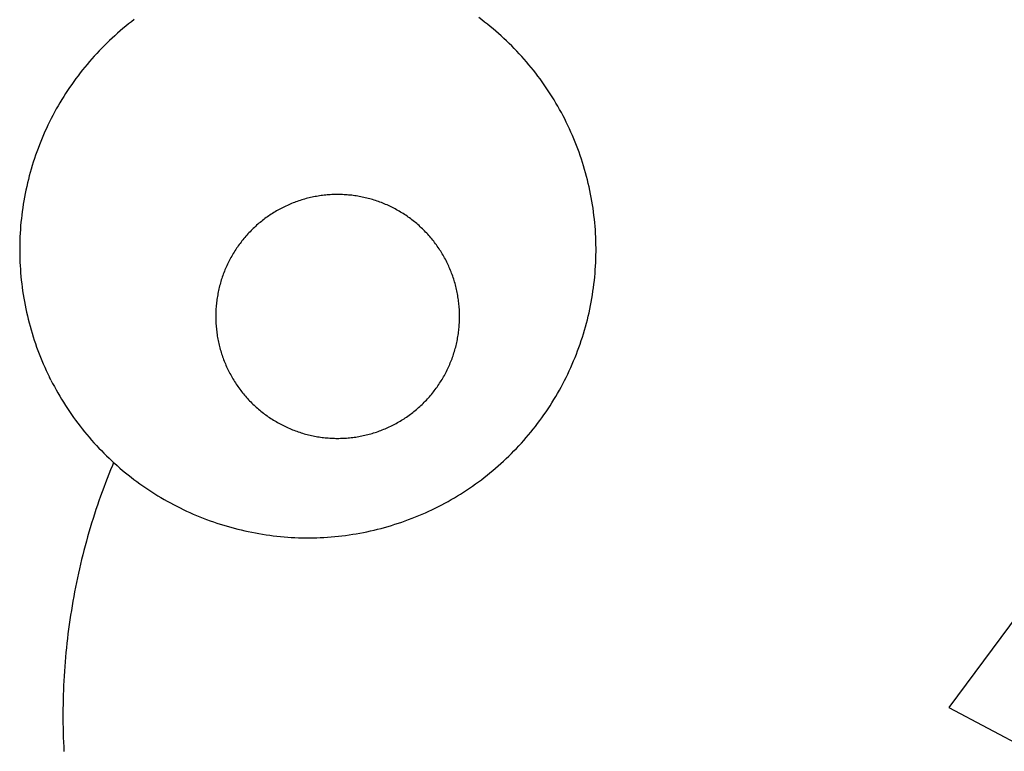
# Model space of a CAD drawing. Units: millimetres. Extents: x -3632 to 818, y -3355 to 3815.
# Drawn here: x -70 to 375, y 1369 to 1699 of the extents above; entities that cross this region are included whole.
import ezdxf

# ---------------------------------------------------------------- set-up
doc = ezdxf.new("R2010")
doc.units = ezdxf.units.MM

msp = doc.modelspace()

# ---------------------------------------------------------------- linework, layer by layer
for p, q in [((-20.47, 1697.54), (-21.75, 1696.52)), ((-19.19, 1698.55), (-20.47, 1697.54)), ((-17.89, 1699.54), (-19.19, 1698.55)), ((138.87, 1699.42), (137.56, 1700.4)), ((140.17, 1698.43), (138.87, 1699.42)), ((141.45, 1697.41), (140.17, 1698.43)), ((142.72, 1696.39), (141.45, 1697.41)), ((-25.48, 1693.35), (-26.7, 1692.26)), ((-24.25, 1694.42), (-25.48, 1693.35)), ((-23, 1695.48), (-24.25, 1694.42)), ((-21.75, 1696.52), (-23, 1695.48)), ((143.98, 1695.35), (142.72, 1696.39)), ((145.23, 1694.29), (143.98, 1695.35)), ((146.46, 1693.21), (145.23, 1694.29)), ((147.67, 1692.13), (146.46, 1693.21)), ((-30.28, 1688.91), (-31.44, 1687.76)), ((-29.1, 1690.04), (-30.28, 1688.91)), ((-27.91, 1691.16), (-29.1, 1690.04)), ((-26.7, 1692.26), (-27.91, 1691.16)), ((148.88, 1691.02), (147.67, 1692.13)), ((150.07, 1689.9), (148.88, 1691.02)), ((151.24, 1688.77), (150.07, 1689.9)), ((152.41, 1687.62), (151.24, 1688.77)), ((-34.84, 1684.24), (-35.95, 1683.03)), ((-33.72, 1685.43), (-34.84, 1684.24)), ((-32.59, 1686.6), (-33.72, 1685.43)), ((-31.44, 1687.76), (-32.59, 1686.6)), ((153.55, 1686.46), (152.41, 1687.62)), ((154.68, 1685.28), (153.55, 1686.46)), ((155.8, 1684.09), (154.68, 1685.28)), ((156.9, 1682.88), (155.8, 1684.09)), ((-39.17, 1679.34), (-40.21, 1678.08)), ((-38.11, 1680.58), (-39.17, 1679.34)), ((-37.04, 1681.81), (-38.11, 1680.58)), ((-35.95, 1683.03), (-37.04, 1681.81)), ((157.99, 1681.66), (156.9, 1682.88)), ((159.06, 1680.43), (157.99, 1681.66)), ((160.12, 1679.18), (159.06, 1680.43)), ((161.16, 1677.92), (160.12, 1679.18)), ((-42.25, 1675.53), (-43.24, 1674.23)), ((-41.24, 1676.81), (-42.25, 1675.53)), ((-40.21, 1678.08), (-41.24, 1676.81)), ((162.18, 1676.65), (161.16, 1677.92)), ((163.19, 1675.36), (162.18, 1676.65)), ((164.18, 1674.07), (163.19, 1675.36)), ((-46.13, 1670.27), (-47.05, 1668.92)), ((-45.18, 1671.6), (-46.13, 1670.27)), ((-44.22, 1672.92), (-45.18, 1671.6)), ((-43.24, 1674.23), (-44.22, 1672.92)), ((165.16, 1672.76), (164.18, 1674.07)), ((166.12, 1671.43), (165.16, 1672.76)), ((167.06, 1670.1), (166.12, 1671.43)), ((-48.86, 1666.2), (-49.73, 1664.82)), ((-47.96, 1667.57), (-48.86, 1666.2)), ((-47.05, 1668.92), (-47.96, 1667.57)), ((167.99, 1668.75), (167.06, 1670.1)), ((168.9, 1667.4), (167.99, 1668.75)), ((169.79, 1666.03), (168.9, 1667.4)), ((170.66, 1664.65), (169.79, 1666.03)), ((-51.43, 1662.03), (-52.26, 1660.62)), ((-50.59, 1663.43), (-51.43, 1662.03)), ((-49.73, 1664.82), (-50.59, 1663.43)), ((171.52, 1663.26), (170.66, 1664.65)), ((172.36, 1661.85), (171.52, 1663.26)), ((173.18, 1660.44), (172.36, 1661.85)), ((-53.85, 1657.77), (-54.62, 1656.33)), ((-53.06, 1659.2), (-53.85, 1657.77)), ((-52.26, 1660.62), (-53.06, 1659.2)), ((173.98, 1659.02), (173.18, 1660.44)), ((174.77, 1657.59), (173.98, 1659.02)), ((175.54, 1656.15), (174.77, 1657.59)), ((-56.11, 1653.42), (-56.82, 1651.95)), ((-55.37, 1654.88), (-56.11, 1653.42)), ((-54.62, 1656.33), (-55.37, 1654.88)), ((176.29, 1654.7), (175.54, 1656.15)), ((177.02, 1653.23), (176.29, 1654.7)), ((177.73, 1651.76), (177.02, 1653.23)), ((-58.2, 1648.99), (-58.86, 1647.49)), ((-57.52, 1650.47), (-58.2, 1648.99)), ((-56.82, 1651.95), (-57.52, 1650.47)), ((178.43, 1650.29), (177.73, 1651.76)), ((179.1, 1648.8), (178.43, 1650.29)), ((179.76, 1647.3), (179.1, 1648.8)), ((-60.12, 1644.48), (-60.72, 1642.96)), ((-59.5, 1645.99), (-60.12, 1644.48)), ((-58.86, 1647.49), (-59.5, 1645.99)), ((180.4, 1645.8), (179.76, 1647.3)), ((181.02, 1644.29), (180.4, 1645.8)), ((181.62, 1642.77), (181.02, 1644.29)), ((-61.87, 1639.9), (-62.42, 1638.36)), ((-61.31, 1641.43), (-61.87, 1639.9)), ((-60.72, 1642.96), (-61.31, 1641.43)), ((182.2, 1641.24), (181.62, 1642.77)), ((182.76, 1639.71), (182.2, 1641.24)), ((183.3, 1638.17), (182.76, 1639.71)), ((-63.45, 1635.26), (-63.93, 1633.7)), ((-62.94, 1636.81), (-63.45, 1635.26)), ((-62.42, 1638.36), (-62.94, 1636.81)), ((183.82, 1636.62), (183.3, 1638.17)), ((184.33, 1635.06), (183.82, 1636.62)), ((184.81, 1633.5), (184.33, 1635.06)), ((-64.85, 1630.56), (-65.27, 1628.99)), ((-64.4, 1632.13), (-64.85, 1630.56)), ((-63.93, 1633.7), (-64.4, 1632.13)), ((185.28, 1631.94), (184.81, 1633.5)), ((185.72, 1630.37), (185.28, 1631.94)), ((186.15, 1628.79), (185.72, 1630.37)), ((-66.07, 1625.82), (-66.44, 1624.23)), ((-65.68, 1627.4), (-66.07, 1625.82)), ((-65.27, 1628.99), (-65.68, 1627.4)), ((186.55, 1627.21), (186.15, 1628.79)), ((186.94, 1625.62), (186.55, 1627.21)), ((-66.78, 1622.63), (-67.11, 1621.03)), ((-66.44, 1624.23), (-66.78, 1622.63)), ((187.3, 1624.03), (186.94, 1625.62)), ((187.65, 1622.43), (187.3, 1624.03)), ((187.97, 1620.83), (187.65, 1622.43)), ((-67.71, 1617.82), (-67.97, 1616.2)), ((-67.42, 1619.42), (-67.71, 1617.82)), ((-67.11, 1621.03), (-67.42, 1619.42)), ((54.36, 1617.05), (53.72, 1616.8)), ((55.01, 1617.29), (54.36, 1617.05)), ((55.66, 1617.52), (55.01, 1617.29)), ((56.32, 1617.75), (55.66, 1617.52)), ((56.97, 1617.97), (56.32, 1617.75)), ((57.63, 1618.17), (56.97, 1617.97)), ((58.29, 1618.37), (57.63, 1618.17)), ((58.96, 1618.56), (58.29, 1618.37)), ((59.62, 1618.75), (58.96, 1618.56)), ((60.29, 1618.92), (59.62, 1618.75)), ((60.96, 1619.09), (60.29, 1618.92)), ((61.64, 1619.25), (60.96, 1619.09)), ((62.31, 1619.4), (61.64, 1619.25)), ((62.99, 1619.54), (62.31, 1619.4)), ((63.67, 1619.67), (62.99, 1619.54)), ((64.35, 1619.79), (63.67, 1619.67)), ((65.03, 1619.91), (64.35, 1619.79)), ((65.71, 1620.01), (65.03, 1619.91)), ((66.39, 1620.11), (65.71, 1620.01)), ((67.08, 1620.2), (66.39, 1620.11)), ((67.77, 1620.28), (67.08, 1620.2)), ((68.45, 1620.36), (67.77, 1620.28)), ((69.14, 1620.42), (68.45, 1620.36)), ((69.83, 1620.47), (69.14, 1620.42)), ((70.52, 1620.52), (69.83, 1620.47)), ((71.21, 1620.56), (70.52, 1620.52)), ((71.9, 1620.59), (71.21, 1620.56)), ((72.59, 1620.61), (71.9, 1620.59)), ((73.28, 1620.62), (72.59, 1620.61)), ((73.97, 1620.62), (73.28, 1620.62)), ((74.67, 1620.62), (73.97, 1620.62)), ((75.36, 1620.6), (74.67, 1620.62)), ((76.05, 1620.58), (75.36, 1620.6)), ((76.74, 1620.55), (76.05, 1620.58)), ((77.43, 1620.51), (76.74, 1620.55)), ((78.12, 1620.46), (77.43, 1620.51)), ((78.81, 1620.4), (78.12, 1620.46)), ((79.49, 1620.33), (78.81, 1620.4)), ((80.18, 1620.26), (79.49, 1620.33)), ((80.87, 1620.17), (80.18, 1620.26)), ((81.55, 1620.08), (80.87, 1620.17)), ((82.24, 1619.98), (81.55, 1620.08)), ((82.92, 1619.87), (82.24, 1619.98)), ((83.6, 1619.75), (82.92, 1619.87)), ((84.28, 1619.63), (83.6, 1619.75)), ((84.96, 1619.49), (84.28, 1619.63)), ((85.63, 1619.35), (84.96, 1619.49)), ((86.31, 1619.19), (85.63, 1619.35)), ((86.98, 1619.03), (86.31, 1619.19)), ((87.65, 1618.87), (86.98, 1619.03)), ((88.32, 1618.69), (87.65, 1618.87)), ((88.98, 1618.5), (88.32, 1618.69)), ((89.65, 1618.31), (88.98, 1618.5)), ((90.31, 1618.11), (89.65, 1618.31)), ((90.96, 1617.89), (90.31, 1618.11)), ((91.62, 1617.68), (90.96, 1617.89)), ((92.27, 1617.45), (91.62, 1617.68)), ((92.92, 1617.21), (92.27, 1617.45)), ((93.57, 1616.97), (92.92, 1617.21)), ((94.21, 1616.72), (93.57, 1616.97)), ((188.28, 1619.22), (187.97, 1620.83)), ((188.56, 1617.62), (188.28, 1619.22)), ((188.83, 1616), (188.56, 1617.62)), ((-68.45, 1612.97), (-68.65, 1611.35)), ((-68.22, 1614.59), (-68.45, 1612.97)), ((-67.97, 1616.2), (-68.22, 1614.59)), ((45.07, 1612.49), (44.49, 1612.12)), ((45.66, 1612.84), (45.07, 1612.49)), ((46.26, 1613.2), (45.66, 1612.84)), ((46.86, 1613.54), (46.26, 1613.2)), ((47.46, 1613.87), (46.86, 1613.54)), ((48.07, 1614.2), (47.46, 1613.87)), ((48.68, 1614.52), (48.07, 1614.2)), ((49.3, 1614.83), (48.68, 1614.52)), ((49.92, 1615.14), (49.3, 1614.83)), ((50.55, 1615.44), (49.92, 1615.14)), ((51.17, 1615.73), (50.55, 1615.44)), ((51.8, 1616.01), (51.17, 1615.73)), ((52.44, 1616.28), (51.8, 1616.01)), ((53.08, 1616.54), (52.44, 1616.28)), ((53.72, 1616.8), (53.08, 1616.54)), ((94.85, 1616.46), (94.21, 1616.72)), ((95.49, 1616.19), (94.85, 1616.46)), ((96.12, 1615.91), (95.49, 1616.19)), ((96.75, 1615.63), (96.12, 1615.91)), ((97.38, 1615.34), (96.75, 1615.63)), ((98, 1615.04), (97.38, 1615.34)), ((98.62, 1614.73), (98, 1615.04)), ((99.24, 1614.42), (98.62, 1614.73)), ((99.85, 1614.09), (99.24, 1614.42)), ((100.46, 1613.76), (99.85, 1614.09)), ((101.06, 1613.43), (100.46, 1613.76)), ((101.66, 1613.08), (101.06, 1613.43)), ((102.25, 1612.73), (101.66, 1613.08)), ((102.84, 1612.37), (102.25, 1612.73)), ((189.07, 1614.39), (188.83, 1616)), ((189.29, 1612.77), (189.07, 1614.39)), ((189.5, 1611.15), (189.29, 1612.77)), ((-69, 1608.1), (-69.15, 1606.48)), ((-68.84, 1609.73), (-69, 1608.1)), ((-68.65, 1611.35), (-68.84, 1609.73)), ((38.89, 1608.07), (38.36, 1607.63)), ((39.43, 1608.51), (38.89, 1608.07)), ((39.97, 1608.94), (39.43, 1608.51)), ((40.51, 1609.36), (39.97, 1608.94)), ((41.07, 1609.78), (40.51, 1609.36)), ((41.62, 1610.19), (41.07, 1609.78)), ((42.19, 1610.59), (41.62, 1610.19)), ((42.75, 1610.98), (42.19, 1610.59)), ((43.33, 1611.37), (42.75, 1610.98)), ((43.9, 1611.75), (43.33, 1611.37)), ((44.49, 1612.12), (43.9, 1611.75)), ((103.43, 1612), (102.84, 1612.37)), ((104.01, 1611.62), (103.43, 1612)), ((104.58, 1611.24), (104.01, 1611.62)), ((105.15, 1610.85), (104.58, 1611.24)), ((105.72, 1610.45), (105.15, 1610.85)), ((106.28, 1610.05), (105.72, 1610.45)), ((106.84, 1609.64), (106.28, 1610.05)), ((107.39, 1609.22), (106.84, 1609.64)), ((107.93, 1608.8), (107.39, 1609.22)), ((108.47, 1608.36), (107.93, 1608.8)), ((109.01, 1607.93), (108.47, 1608.36)), ((189.68, 1609.53), (189.5, 1611.15)), ((189.84, 1607.9), (189.68, 1609.53)), ((-69.27, 1604.85), (-69.38, 1603.22)), ((-69.15, 1606.48), (-69.27, 1604.85)), ((34.32, 1603.86), (33.84, 1603.36)), ((34.81, 1604.35), (34.32, 1603.86)), ((35.3, 1604.84), (34.81, 1604.35)), ((35.79, 1605.32), (35.3, 1604.84)), ((36.29, 1605.79), (35.79, 1605.32)), ((36.8, 1606.26), (36.29, 1605.79)), ((37.31, 1606.73), (36.8, 1606.26)), ((37.83, 1607.18), (37.31, 1606.73)), ((38.36, 1607.63), (37.83, 1607.18)), ((109.53, 1607.48), (109.01, 1607.93)), ((110.06, 1607.03), (109.53, 1607.48)), ((110.58, 1606.57), (110.06, 1607.03)), ((111.09, 1606.11), (110.58, 1606.57)), ((111.59, 1605.64), (111.09, 1606.11)), ((112.09, 1605.16), (111.59, 1605.64)), ((112.59, 1604.68), (112.09, 1605.16)), ((113.07, 1604.19), (112.59, 1604.68)), ((113.56, 1603.69), (113.07, 1604.19)), ((114.03, 1603.19), (113.56, 1603.69)), ((189.98, 1606.27), (189.84, 1607.9)), ((190.11, 1604.64), (189.98, 1606.27)), ((190.21, 1603.01), (190.11, 1604.64)), ((-69.52, 1599.95), (-69.57, 1598.32)), ((-69.46, 1601.59), (-69.52, 1599.95)), ((-69.38, 1603.22), (-69.46, 1601.59)), ((30.26, 1599.15), (29.84, 1598.6)), ((30.68, 1599.69), (30.26, 1599.15)), ((31.12, 1600.23), (30.68, 1599.69)), ((31.55, 1600.77), (31.12, 1600.23)), ((32, 1601.3), (31.55, 1600.77)), ((32.45, 1601.82), (32, 1601.3)), ((32.91, 1602.34), (32.45, 1601.82)), ((33.37, 1602.85), (32.91, 1602.34)), ((33.84, 1603.36), (33.37, 1602.85)), ((114.5, 1602.68), (114.03, 1603.19)), ((114.96, 1602.17), (114.5, 1602.68)), ((115.42, 1601.65), (114.96, 1602.17)), ((115.87, 1601.12), (115.42, 1601.65)), ((116.31, 1600.59), (115.87, 1601.12)), ((116.75, 1600.06), (116.31, 1600.59)), ((117.18, 1599.51), (116.75, 1600.06)), ((117.6, 1598.97), (117.18, 1599.51)), ((190.29, 1601.38), (190.21, 1603.01)), ((190.35, 1599.75), (190.29, 1601.38)), ((190.39, 1598.12), (190.35, 1599.75)), ((-69.57, 1598.32), (-69.59, 1596.69)), ((-69.59, 1596.69), (-69.59, 1595.05)), ((-69.59, 1595.05), (-69.57, 1593.42)), ((27.48, 1595.19), (27.12, 1594.6)), ((27.86, 1595.77), (27.48, 1595.19)), ((28.24, 1596.35), (27.86, 1595.77)), ((28.63, 1596.92), (28.24, 1596.35)), ((29.03, 1597.48), (28.63, 1596.92)), ((29.43, 1598.04), (29.03, 1597.48)), ((29.84, 1598.6), (29.43, 1598.04)), ((118.01, 1598.41), (117.6, 1598.97)), ((118.42, 1597.86), (118.01, 1598.41)), ((118.82, 1597.29), (118.42, 1597.86)), ((119.22, 1596.73), (118.82, 1597.29)), ((119.61, 1596.15), (119.22, 1596.73)), ((119.99, 1595.58), (119.61, 1596.15)), ((120.36, 1595), (119.99, 1595.58)), ((120.72, 1594.41), (120.36, 1595)), ((190.38, 1593.22), (190.41, 1594.85)), ((190.41, 1596.48), (190.39, 1598.12)), ((190.41, 1594.85), (190.41, 1596.48)), ((-69.57, 1593.42), (-69.53, 1591.79)), ((-69.53, 1591.79), (-69.47, 1590.15)), ((24.75, 1590.39), (24.44, 1589.77)), ((25.06, 1591), (24.75, 1590.39)), ((25.39, 1591.61), (25.06, 1591)), ((25.72, 1592.22), (25.39, 1591.61)), ((26.06, 1592.82), (25.72, 1592.22)), ((26.4, 1593.42), (26.06, 1592.82)), ((26.75, 1594.01), (26.4, 1593.42)), ((27.12, 1594.6), (26.75, 1594.01)), ((121.08, 1593.82), (120.72, 1594.41)), ((121.43, 1593.22), (121.08, 1593.82)), ((121.78, 1592.62), (121.43, 1593.22)), ((122.11, 1592.02), (121.78, 1592.62)), ((122.44, 1591.41), (122.11, 1592.02)), ((122.76, 1590.8), (122.44, 1591.41)), ((123.07, 1590.18), (122.76, 1590.8)), ((190.28, 1589.95), (190.34, 1591.58)), ((190.34, 1591.58), (190.38, 1593.22)), ((-69.47, 1590.15), (-69.39, 1588.52)), ((-69.39, 1588.52), (-69.29, 1586.89)), ((-69.29, 1586.89), (-69.17, 1585.26)), ((22.76, 1585.98), (22.51, 1585.33)), ((23.02, 1586.62), (22.76, 1585.98)), ((23.29, 1587.25), (23.02, 1586.62)), ((23.57, 1587.89), (23.29, 1587.25)), ((23.85, 1588.52), (23.57, 1587.89)), ((24.14, 1589.14), (23.85, 1588.52)), ((24.44, 1589.77), (24.14, 1589.14)), ((123.38, 1589.56), (123.07, 1590.18)), ((123.67, 1588.94), (123.38, 1589.56)), ((123.96, 1588.31), (123.67, 1588.94)), ((124.24, 1587.68), (123.96, 1588.31)), ((124.52, 1587.04), (124.24, 1587.68)), ((124.78, 1586.4), (124.52, 1587.04)), ((125.04, 1585.76), (124.78, 1586.4)), ((189.97, 1585.06), (190.09, 1586.69)), ((190.09, 1586.69), (190.2, 1588.32)), ((190.2, 1588.32), (190.28, 1589.95)), ((-69.17, 1585.26), (-69.02, 1583.64)), ((-69.02, 1583.64), (-68.86, 1582.01)), ((-68.86, 1582.01), (-68.68, 1580.39)), ((21.17, 1581.41), (20.98, 1580.75)), ((21.38, 1582.07), (21.17, 1581.41)), ((21.59, 1582.73), (21.38, 1582.07)), ((21.81, 1583.38), (21.59, 1582.73)), ((22.03, 1584.04), (21.81, 1583.38)), ((22.27, 1584.69), (22.03, 1584.04)), ((22.51, 1585.33), (22.27, 1584.69)), ((125.29, 1585.12), (125.04, 1585.76)), ((125.53, 1584.47), (125.29, 1585.12)), ((125.76, 1583.82), (125.53, 1584.47)), ((125.99, 1583.16), (125.76, 1583.82)), ((126.2, 1582.51), (125.99, 1583.16)), ((126.41, 1581.85), (126.2, 1582.51)), ((126.61, 1581.19), (126.41, 1581.85)), ((189.47, 1580.18), (189.66, 1581.81)), ((189.66, 1581.81), (189.82, 1583.43)), ((189.82, 1583.43), (189.97, 1585.06)), ((-68.68, 1580.39), (-68.47, 1578.77)), ((-68.47, 1578.77), (-68.25, 1577.15)), ((-68.25, 1577.15), (-68.01, 1575.53)), ((20.13, 1577.39), (19.99, 1576.72)), ((20.29, 1578.07), (20.13, 1577.39)), ((20.45, 1578.74), (20.29, 1578.07)), ((20.62, 1579.41), (20.45, 1578.74)), ((20.79, 1580.08), (20.62, 1579.41)), ((20.98, 1580.75), (20.79, 1580.08)), ((126.8, 1580.52), (126.61, 1581.19)), ((126.99, 1579.86), (126.8, 1580.52)), ((127.16, 1579.19), (126.99, 1579.86)), ((127.33, 1578.52), (127.16, 1579.19)), ((127.48, 1577.84), (127.33, 1578.52)), ((127.63, 1577.17), (127.48, 1577.84)), ((127.77, 1576.49), (127.63, 1577.17)), ((188.79, 1575.33), (189.04, 1576.95)), ((189.04, 1576.95), (189.27, 1578.56)), ((189.27, 1578.56), (189.47, 1580.18)), ((-68.01, 1575.53), (-67.74, 1573.92)), ((-67.74, 1573.92), (-67.46, 1572.31)), ((19.31, 1572.63), (19.22, 1571.94)), ((19.4, 1573.31), (19.31, 1572.63)), ((19.5, 1574), (19.4, 1573.31)), ((19.61, 1574.68), (19.5, 1574)), ((19.73, 1575.36), (19.61, 1574.68)), ((19.86, 1576.04), (19.73, 1575.36)), ((19.99, 1576.72), (19.86, 1576.04)), ((127.91, 1575.81), (127.77, 1576.49)), ((128.03, 1575.13), (127.91, 1575.81)), ((128.15, 1574.45), (128.03, 1575.13)), ((128.25, 1573.77), (128.15, 1574.45)), ((128.35, 1573.09), (128.25, 1573.77)), ((128.44, 1572.4), (128.35, 1573.09)), ((188.24, 1572.11), (188.53, 1573.72)), ((188.53, 1573.72), (188.79, 1575.33)), ((-67.46, 1572.31), (-67.15, 1570.71)), ((-67.15, 1570.71), (-66.83, 1569.11)), ((-66.83, 1569.11), (-66.48, 1567.51)), ((18.93, 1568.5), (18.9, 1567.81)), ((18.97, 1569.19), (18.93, 1568.5)), ((19.02, 1569.88), (18.97, 1569.19)), ((19.08, 1570.57), (19.02, 1569.88)), ((19.15, 1571.26), (19.08, 1570.57)), ((19.22, 1571.94), (19.15, 1571.26)), ((128.52, 1571.71), (128.44, 1572.4)), ((128.59, 1571.03), (128.52, 1571.71)), ((128.66, 1570.34), (128.59, 1571.03)), ((128.71, 1569.65), (128.66, 1570.34)), ((128.76, 1568.96), (128.71, 1569.65)), ((128.8, 1568.27), (128.76, 1568.96)), ((128.82, 1567.58), (128.8, 1568.27)), ((187.26, 1567.31), (187.6, 1568.91)), ((187.6, 1568.91), (187.93, 1570.51)), ((187.93, 1570.51), (188.24, 1572.11)), ((-66.48, 1567.51), (-66.12, 1565.92)), ((-66.12, 1565.92), (-65.73, 1564.33)), ((-65.73, 1564.33), (-65.33, 1562.75)), ((18.87, 1566.43), (18.86, 1565.74)), ((18.86, 1565.74), (18.86, 1565.05)), ((18.86, 1565.05), (18.87, 1564.35)), ((18.88, 1567.12), (18.87, 1566.43)), ((18.87, 1564.35), (18.89, 1563.66)), ((18.9, 1567.81), (18.88, 1567.12)), ((18.89, 1563.66), (18.92, 1562.97)), ((128.84, 1566.89), (128.82, 1567.58)), ((128.82, 1563.43), (128.84, 1564.12)), ((128.86, 1566.2), (128.84, 1566.89)), ((128.84, 1564.12), (128.85, 1564.82)), ((128.85, 1564.82), (128.86, 1565.51)), ((128.86, 1565.51), (128.86, 1566.2)), ((186.09, 1562.55), (186.5, 1564.13)), ((186.5, 1564.13), (186.89, 1565.72)), ((186.89, 1565.72), (187.26, 1567.31)), ((-65.33, 1562.75), (-64.9, 1561.17)), ((-64.9, 1561.17), (-64.46, 1559.6)), ((-64.46, 1559.6), (-63.99, 1558.03)), ((18.92, 1562.97), (18.96, 1562.28)), ((18.96, 1562.28), (19.01, 1561.59)), ((19.01, 1561.59), (19.06, 1560.9)), ((19.06, 1560.9), (19.13, 1560.22)), ((19.13, 1560.22), (19.2, 1559.53)), ((19.2, 1559.53), (19.28, 1558.84)), ((128.41, 1558.61), (128.49, 1559.3)), ((128.49, 1559.3), (128.57, 1559.99)), ((128.57, 1559.99), (128.64, 1560.68)), ((128.64, 1560.68), (128.69, 1561.36)), ((128.69, 1561.36), (128.74, 1562.05)), ((128.74, 1562.05), (128.78, 1562.74)), ((128.78, 1562.74), (128.82, 1563.43)), ((184.75, 1557.84), (185.22, 1559.4)), ((185.22, 1559.4), (185.67, 1560.97)), ((185.67, 1560.97), (186.09, 1562.55)), ((-63.99, 1558.03), (-63.51, 1556.47)), ((-63.51, 1556.47), (-63.01, 1554.92)), ((-63.01, 1554.92), (-62.48, 1553.37)), ((19.28, 1558.84), (19.37, 1558.16)), ((19.37, 1558.16), (19.47, 1557.47)), ((19.47, 1557.47), (19.57, 1556.79)), ((19.57, 1556.79), (19.69, 1556.11)), ((19.69, 1556.11), (19.81, 1555.43)), ((19.81, 1555.43), (19.94, 1554.75)), ((19.94, 1554.75), (20.09, 1554.07)), ((127.73, 1554.52), (127.86, 1555.2)), ((127.86, 1555.2), (127.99, 1555.88)), ((127.99, 1555.88), (128.11, 1556.56)), ((128.11, 1556.56), (128.22, 1557.25)), ((128.22, 1557.25), (128.32, 1557.93)), ((128.32, 1557.93), (128.41, 1558.61)), ((183.23, 1553.18), (183.76, 1554.72)), ((183.76, 1554.72), (184.27, 1556.28)), ((184.27, 1556.28), (184.75, 1557.84)), ((-62.48, 1553.37), (-61.94, 1551.83)), ((-61.94, 1551.83), (-61.38, 1550.29)), ((-61.38, 1550.29), (-60.8, 1548.77)), ((20.09, 1554.07), (20.23, 1553.4)), ((20.23, 1553.4), (20.39, 1552.73)), ((20.39, 1552.73), (20.56, 1552.06)), ((20.56, 1552.06), (20.73, 1551.39)), ((20.73, 1551.39), (20.92, 1550.72)), ((20.92, 1550.72), (21.11, 1550.06)), ((126.54, 1549.84), (126.74, 1550.5)), ((126.74, 1550.5), (126.92, 1551.16)), ((126.92, 1551.16), (127.1, 1551.83)), ((127.1, 1551.83), (127.27, 1552.5)), ((127.27, 1552.5), (127.43, 1553.17)), ((127.43, 1553.17), (127.58, 1553.85)), ((127.58, 1553.85), (127.73, 1554.52)), ((182.13, 1550.1), (182.69, 1551.64)), ((182.69, 1551.64), (183.23, 1553.18)), ((-60.8, 1548.77), (-60.2, 1547.25)), ((-60.2, 1547.25), (-59.58, 1545.74)), ((21.11, 1550.06), (21.31, 1549.39)), ((21.31, 1549.39), (21.52, 1548.74)), ((21.52, 1548.74), (21.73, 1548.08)), ((21.73, 1548.08), (21.96, 1547.43)), ((21.96, 1547.43), (22.19, 1546.77)), ((22.19, 1546.77), (22.43, 1546.13)), ((22.43, 1546.13), (22.68, 1545.48)), ((124.95, 1545.27), (125.21, 1545.91)), ((125.21, 1545.91), (125.45, 1546.56)), ((125.45, 1546.56), (125.69, 1547.21)), ((125.69, 1547.21), (125.91, 1547.86)), ((125.91, 1547.86), (126.13, 1548.52)), ((126.13, 1548.52), (126.34, 1549.17)), ((126.34, 1549.17), (126.54, 1549.84)), ((180.32, 1545.55), (180.94, 1547.06)), ((180.94, 1547.06), (181.54, 1548.58)), ((181.54, 1548.58), (182.13, 1550.1)), ((-59.58, 1545.74), (-58.94, 1544.23)), ((-58.94, 1544.23), (-58.28, 1542.74)), ((-58.28, 1542.74), (-57.61, 1541.25)), ((22.68, 1545.48), (22.94, 1544.84)), ((22.94, 1544.84), (23.2, 1544.2)), ((23.2, 1544.2), (23.47, 1543.57)), ((23.47, 1543.57), (23.76, 1542.94)), ((23.76, 1542.94), (24.04, 1542.31)), ((24.04, 1542.31), (24.34, 1541.68)), ((24.34, 1541.68), (24.65, 1541.06)), ((122.97, 1540.86), (123.28, 1541.48)), ((123.28, 1541.48), (123.58, 1542.1)), ((123.58, 1542.1), (123.87, 1542.73)), ((123.87, 1542.73), (124.15, 1543.36)), ((124.15, 1543.36), (124.43, 1543.99)), ((124.43, 1543.99), (124.69, 1544.63)), ((124.69, 1544.63), (124.95, 1545.27)), ((178.34, 1541.06), (179.02, 1542.55)), ((179.02, 1542.55), (179.68, 1544.04)), ((179.68, 1544.04), (180.32, 1545.55)), ((-57.61, 1541.25), (-56.91, 1539.77)), ((-56.91, 1539.77), (-56.2, 1538.3)), ((-55.47, 1536.84), (-56.2, 1538.3)), ((24.65, 1541.06), (24.96, 1540.45)), ((24.96, 1540.45), (25.28, 1539.83)), ((25.28, 1539.83), (25.61, 1539.23)), ((25.61, 1539.23), (25.94, 1538.62)), ((25.94, 1538.62), (26.29, 1538.02)), ((26.29, 1538.02), (26.64, 1537.43)), ((26.64, 1537.43), (26.99, 1536.84)), ((120.6, 1536.64), (120.96, 1537.23)), ((120.96, 1537.23), (121.32, 1537.82)), ((121.32, 1537.82), (121.66, 1538.42)), ((121.66, 1538.42), (122, 1539.02)), ((122, 1539.02), (122.33, 1539.63)), ((122.33, 1539.63), (122.65, 1540.24)), ((122.65, 1540.24), (122.97, 1540.86)), ((176.19, 1536.66), (176.93, 1538.12)), ((176.93, 1538.12), (177.64, 1539.59)), ((177.64, 1539.59), (178.34, 1541.06)), ((-55.47, 1536.84), (-54.72, 1535.39)), ((-54.72, 1535.39), (-53.95, 1533.95)), ((-53.95, 1533.95), (-53.16, 1532.51)), ((-53.16, 1532.51), (-52.36, 1531.09)), ((26.99, 1536.84), (27.36, 1536.25)), ((27.36, 1536.25), (27.73, 1535.67)), ((27.73, 1535.67), (28.11, 1535.09)), ((28.11, 1535.09), (28.5, 1534.52)), ((28.5, 1534.52), (28.89, 1533.95)), ((28.89, 1533.95), (29.3, 1533.39)), ((29.3, 1533.39), (29.7, 1532.83)), ((29.7, 1532.83), (30.12, 1532.28)), ((117.46, 1532.09), (117.88, 1532.64)), ((117.88, 1532.64), (118.29, 1533.2)), ((118.29, 1533.2), (118.69, 1533.76)), ((118.69, 1533.76), (119.09, 1534.33)), ((119.09, 1534.33), (119.48, 1534.9)), ((119.48, 1534.9), (119.86, 1535.47)), ((119.86, 1535.47), (120.24, 1536.05)), ((120.24, 1536.05), (120.6, 1536.64)), ((173.88, 1532.34), (174.67, 1533.77)), ((174.67, 1533.77), (175.44, 1535.21)), ((175.44, 1535.21), (176.19, 1536.66)), ((-52.36, 1531.09), (-51.54, 1529.68)), ((-51.54, 1529.68), (-50.7, 1528.28)), ((-50.7, 1528.28), (-49.84, 1526.89)), ((30.12, 1532.28), (30.54, 1531.73)), ((30.54, 1531.73), (30.97, 1531.19)), ((30.97, 1531.19), (31.41, 1530.65)), ((31.41, 1530.65), (31.85, 1530.12)), ((31.85, 1530.12), (32.3, 1529.6)), ((32.3, 1529.6), (32.76, 1529.08)), ((32.76, 1529.08), (33.22, 1528.56)), ((33.22, 1528.56), (33.69, 1528.06)), ((33.69, 1528.06), (34.16, 1527.55)), ((113.87, 1527.89), (114.34, 1528.39)), ((114.34, 1528.39), (114.81, 1528.91)), ((114.81, 1528.91), (115.27, 1529.42)), ((115.27, 1529.42), (115.72, 1529.95)), ((115.72, 1529.95), (116.16, 1530.47)), ((116.16, 1530.47), (116.6, 1531.01)), ((116.6, 1531.01), (117.03, 1531.55)), ((117.03, 1531.55), (117.46, 1532.09)), ((170.55, 1526.71), (171.41, 1528.1)), ((171.41, 1528.1), (172.25, 1529.5)), ((172.25, 1529.5), (173.08, 1530.91)), ((173.08, 1530.91), (173.88, 1532.34)), ((-49.84, 1526.89), (-48.97, 1525.51)), ((-48.97, 1525.51), (-48.08, 1524.14)), ((-48.08, 1524.14), (-47.17, 1522.78)), ((34.16, 1527.55), (34.64, 1527.06)), ((34.64, 1527.06), (35.13, 1526.57)), ((35.13, 1526.57), (35.63, 1526.08)), ((35.63, 1526.08), (36.13, 1525.61)), ((36.13, 1525.61), (36.63, 1525.14)), ((36.63, 1525.14), (37.14, 1524.67)), ((37.14, 1524.67), (37.66, 1524.21)), ((37.66, 1524.21), (38.18, 1523.76)), ((38.18, 1523.76), (38.71, 1523.32)), ((108.83, 1523.17), (109.36, 1523.61)), ((109.36, 1523.61), (109.88, 1524.06)), ((109.88, 1524.06), (110.4, 1524.52)), ((110.4, 1524.52), (110.92, 1524.98)), ((110.92, 1524.98), (111.43, 1525.45)), ((111.43, 1525.45), (111.93, 1525.93)), ((111.93, 1525.93), (112.42, 1526.41)), ((112.42, 1526.41), (112.91, 1526.89)), ((112.91, 1526.89), (113.4, 1527.39)), ((113.4, 1527.39), (113.87, 1527.89)), ((167.87, 1522.61), (168.78, 1523.97)), ((168.78, 1523.97), (169.68, 1525.34)), ((169.68, 1525.34), (170.55, 1526.71)), ((-47.17, 1522.78), (-46.24, 1521.44)), ((-46.24, 1521.44), (-45.3, 1520.1)), ((-45.3, 1520.1), (-44.34, 1518.78)), ((38.71, 1523.32), (39.25, 1522.88)), ((39.25, 1522.88), (39.79, 1522.45)), ((39.79, 1522.45), (40.33, 1522.02)), ((40.33, 1522.02), (40.88, 1521.6)), ((40.88, 1521.6), (41.44, 1521.19)), ((41.44, 1521.19), (42, 1520.79)), ((42, 1520.79), (42.56, 1520.39)), ((42.56, 1520.39), (43.14, 1520)), ((43.14, 1520), (43.71, 1519.62)), ((43.71, 1519.62), (44.29, 1519.25)), ((44.29, 1519.25), (44.88, 1518.88)), ((103.23, 1519.12), (103.81, 1519.49)), ((103.81, 1519.49), (104.39, 1519.88)), ((104.39, 1519.88), (104.96, 1520.26)), ((104.96, 1520.26), (105.53, 1520.66)), ((105.53, 1520.66), (106.09, 1521.06)), ((106.09, 1521.06), (106.65, 1521.47)), ((106.65, 1521.47), (107.2, 1521.88)), ((107.2, 1521.88), (107.75, 1522.3)), ((107.75, 1522.3), (108.29, 1522.73)), ((108.29, 1522.73), (108.83, 1523.17)), ((165.04, 1518.61), (166, 1519.93)), ((166, 1519.93), (166.94, 1521.27)), ((166.94, 1521.27), (167.87, 1522.61)), ((-44.34, 1518.78), (-43.37, 1517.47)), ((-43.37, 1517.47), (-42.37, 1516.17)), ((-42.37, 1516.17), (-41.36, 1514.89)), ((-41.36, 1514.89), (-40.34, 1513.61)), ((44.88, 1518.88), (45.47, 1518.52)), ((45.47, 1518.52), (46.06, 1518.16)), ((46.06, 1518.16), (46.66, 1517.82)), ((46.66, 1517.82), (47.26, 1517.48)), ((47.26, 1517.48), (47.87, 1517.15)), ((47.87, 1517.15), (48.48, 1516.83)), ((48.48, 1516.83), (49.1, 1516.51)), ((49.1, 1516.51), (49.71, 1516.21)), ((49.71, 1516.21), (50.34, 1515.91)), ((50.34, 1515.91), (50.96, 1515.61)), ((50.96, 1515.61), (51.59, 1515.33)), ((51.59, 1515.33), (52.23, 1515.05)), ((52.23, 1515.05), (52.86, 1514.79)), ((52.86, 1514.79), (53.51, 1514.53)), ((94.64, 1514.7), (95.28, 1514.96)), ((95.28, 1514.96), (95.91, 1515.24)), ((95.91, 1515.24), (96.54, 1515.52)), ((96.54, 1515.52), (97.17, 1515.81)), ((97.17, 1515.81), (97.8, 1516.1)), ((97.8, 1516.1), (98.42, 1516.41)), ((98.42, 1516.41), (99.03, 1516.72)), ((99.03, 1516.72), (99.65, 1517.04)), ((99.65, 1517.04), (100.25, 1517.37)), ((100.25, 1517.37), (100.86, 1517.71)), ((100.86, 1517.71), (101.46, 1518.05)), ((101.46, 1518.05), (102.05, 1518.4)), ((102.05, 1518.4), (102.65, 1518.76)), ((102.65, 1518.76), (103.23, 1519.12)), ((162.06, 1514.73), (163.07, 1516.01)), ((163.07, 1516.01), (164.06, 1517.31)), ((164.06, 1517.31), (165.04, 1518.61)), ((-40.34, 1513.61), (-39.3, 1512.35)), ((-39.3, 1512.35), (-38.24, 1511.11)), ((-38.24, 1511.11), (-37.17, 1509.87)), ((53.51, 1514.53), (54.15, 1514.27)), ((54.15, 1514.27), (54.8, 1514.03)), ((54.8, 1514.03), (55.45, 1513.8)), ((55.45, 1513.8), (56.1, 1513.57)), ((56.1, 1513.57), (56.75, 1513.35)), ((56.75, 1513.35), (57.41, 1513.14)), ((57.41, 1513.14), (58.07, 1512.94)), ((58.07, 1512.94), (58.74, 1512.74)), ((58.74, 1512.74), (59.4, 1512.56)), ((59.4, 1512.56), (60.07, 1512.38)), ((60.07, 1512.38), (60.74, 1512.21)), ((60.74, 1512.21), (61.41, 1512.05)), ((61.41, 1512.05), (62.09, 1511.9)), ((62.09, 1511.9), (62.76, 1511.75)), ((62.76, 1511.75), (63.44, 1511.62)), ((63.44, 1511.62), (64.12, 1511.49)), ((64.12, 1511.49), (64.8, 1511.37)), ((64.8, 1511.37), (65.48, 1511.26)), ((65.48, 1511.26), (66.17, 1511.16)), ((66.17, 1511.16), (66.85, 1511.07)), ((66.85, 1511.07), (67.54, 1510.99)), ((67.54, 1510.99), (68.22, 1510.91)), ((68.22, 1510.91), (68.91, 1510.84)), ((68.91, 1510.84), (69.6, 1510.79)), ((69.6, 1510.79), (70.29, 1510.74)), ((70.29, 1510.74), (70.98, 1510.7)), ((70.98, 1510.7), (71.67, 1510.67)), ((71.67, 1510.67), (72.36, 1510.64)), ((72.36, 1510.64), (73.05, 1510.63)), ((73.05, 1510.63), (73.74, 1510.62)), ((73.74, 1510.62), (74.44, 1510.62)), ((74.44, 1510.62), (75.13, 1510.64)), ((75.13, 1510.64), (75.82, 1510.66)), ((75.82, 1510.66), (76.51, 1510.69)), ((76.51, 1510.69), (77.2, 1510.72)), ((77.2, 1510.72), (77.89, 1510.77)), ((77.89, 1510.77), (78.58, 1510.82)), ((78.58, 1510.82), (79.26, 1510.89)), ((79.26, 1510.89), (79.95, 1510.96)), ((79.95, 1510.96), (80.64, 1511.04)), ((80.64, 1511.04), (81.32, 1511.13)), ((81.32, 1511.13), (82.01, 1511.23)), ((82.01, 1511.23), (82.69, 1511.34)), ((82.69, 1511.34), (83.37, 1511.45)), ((83.37, 1511.45), (84.05, 1511.57)), ((84.05, 1511.57), (84.73, 1511.71)), ((84.73, 1511.71), (85.41, 1511.85)), ((85.41, 1511.85), (86.08, 1512)), ((86.08, 1512), (86.75, 1512.16)), ((86.75, 1512.16), (87.43, 1512.32)), ((87.43, 1512.32), (88.09, 1512.5)), ((88.09, 1512.5), (88.76, 1512.68)), ((88.76, 1512.68), (89.42, 1512.87)), ((89.42, 1512.87), (90.09, 1513.07)), ((90.09, 1513.07), (90.75, 1513.28)), ((90.75, 1513.28), (91.4, 1513.49)), ((91.4, 1513.49), (92.06, 1513.72)), ((92.06, 1513.72), (92.71, 1513.95)), ((92.71, 1513.95), (93.35, 1514.19)), ((93.35, 1514.19), (94, 1514.44)), ((94, 1514.44), (94.64, 1514.7)), ((157.86, 1509.72), (158.93, 1510.95)), ((158.93, 1510.95), (159.99, 1512.2)), ((159.99, 1512.2), (161.03, 1513.45)), ((161.03, 1513.45), (162.06, 1514.73)), ((-37.17, 1509.87), (-36.09, 1508.65)), ((-36.09, 1508.65), (-34.98, 1507.45)), ((-34.98, 1507.45), (-33.87, 1506.26)), ((-33.87, 1506.26), (-32.73, 1505.08)), ((153.41, 1504.93), (154.54, 1506.11)), ((154.54, 1506.11), (155.66, 1507.3)), ((155.66, 1507.3), (156.77, 1508.5)), ((156.77, 1508.5), (157.86, 1509.72)), ((-32.73, 1505.08), (-31.59, 1503.92)), ((-31.59, 1503.92), (-30.43, 1502.77)), ((-30.43, 1502.77), (-29.25, 1501.63)), ((-29.25, 1501.63), (-28.06, 1500.51)), ((148.73, 1500.37), (149.92, 1501.49)), ((149.92, 1501.49), (151.1, 1502.62)), ((151.1, 1502.62), (152.26, 1503.77)), ((152.26, 1503.77), (153.41, 1504.93)), ((-27.79, 1498.42), (-28.6, 1496.45)), ((-28.06, 1500.51), (-27.24, 1499.76)), ((-27.24, 1499.76), (-27.79, 1498.42)), ((-27.24, 1499.76), (-26.86, 1499.41)), ((-26.86, 1499.41), (-25.64, 1498.32)), ((-25.64, 1498.32), (-24.41, 1497.25)), ((-24.41, 1497.25), (-23.16, 1496.19)), ((143.82, 1496.06), (145.07, 1497.11)), ((145.07, 1497.11), (146.3, 1498.19)), ((146.3, 1498.19), (147.52, 1499.27)), ((147.52, 1499.27), (148.73, 1500.37)), ((-29.39, 1494.48), (-30.16, 1492.49)), ((-28.6, 1496.45), (-29.39, 1494.48)), ((-23.16, 1496.19), (-21.9, 1495.15)), ((-21.9, 1495.15), (-20.63, 1494.12)), ((-20.63, 1494.12), (-19.35, 1493.11)), ((-19.35, 1493.11), (-18.05, 1492.12)), ((138.71, 1491.99), (140.01, 1492.98)), ((140.01, 1492.98), (141.29, 1493.99)), ((141.29, 1493.99), (142.56, 1495.02)), ((142.56, 1495.02), (143.82, 1496.06)), ((-31.67, 1488.51), (-32.4, 1486.51)), ((-30.92, 1490.5), (-31.67, 1488.51)), ((-30.16, 1492.49), (-30.92, 1490.5)), ((-18.05, 1492.12), (-16.74, 1491.14)), ((-16.74, 1491.14), (-15.42, 1490.18)), ((-15.42, 1490.18), (-14.09, 1489.23)), ((-14.09, 1489.23), (-12.75, 1488.3)), ((-12.75, 1488.3), (-11.39, 1487.39)), ((132.04, 1487.28), (133.4, 1488.19)), ((133.4, 1488.19), (134.74, 1489.12)), ((134.74, 1489.12), (136.08, 1490.06)), ((136.08, 1490.06), (137.4, 1491.02)), ((137.4, 1491.02), (138.71, 1491.99)), ((-33.12, 1484.51), (-33.82, 1482.5)), ((-32.4, 1486.51), (-33.12, 1484.51)), ((-11.39, 1487.39), (-10.02, 1486.5)), ((-10.02, 1486.5), (-8.64, 1485.62)), ((-8.64, 1485.62), (-7.25, 1484.76)), ((-7.25, 1484.76), (-5.85, 1483.92)), ((-5.85, 1483.92), (-4.44, 1483.1)), ((125.09, 1483), (126.5, 1483.82)), ((126.5, 1483.82), (127.9, 1484.66)), ((127.9, 1484.66), (129.29, 1485.52)), ((129.29, 1485.52), (130.67, 1486.39)), ((130.67, 1486.39), (132.04, 1487.28)), ((-34.51, 1480.49), (-35.19, 1478.47)), ((-33.82, 1482.5), (-34.51, 1480.49)), ((-4.44, 1483.1), (-3.02, 1482.29)), ((-3.02, 1482.29), (-1.59, 1481.51)), ((-1.59, 1481.51), (-0.15, 1480.74)), ((-0.15, 1480.74), (1.3, 1479.98)), ((1.3, 1479.98), (2.76, 1479.25)), ((2.76, 1479.25), (4.23, 1478.53)), ((117.88, 1479.16), (119.34, 1479.89)), ((119.34, 1479.89), (120.79, 1480.64)), ((120.79, 1480.64), (122.23, 1481.41)), ((122.23, 1481.41), (123.66, 1482.19)), ((123.66, 1482.19), (125.09, 1483)), ((-35.85, 1476.44), (-36.49, 1474.41)), ((-35.19, 1478.47), (-35.85, 1476.44)), ((4.23, 1478.53), (5.71, 1477.84)), ((5.71, 1477.84), (7.19, 1477.16)), ((7.19, 1477.16), (8.69, 1476.5)), ((8.69, 1476.5), (10.19, 1475.86)), ((10.19, 1475.86), (11.7, 1475.24)), ((11.7, 1475.24), (13.22, 1474.64)), ((107.41, 1474.56), (108.93, 1475.16)), ((108.93, 1475.16), (110.44, 1475.78)), ((110.44, 1475.78), (111.95, 1476.42)), ((111.95, 1476.42), (113.44, 1477.08)), ((113.44, 1477.08), (114.93, 1477.75)), ((114.93, 1477.75), (116.41, 1478.45)), ((116.41, 1478.45), (117.88, 1479.16)), ((-37.74, 1470.34), (-38.34, 1468.3)), ((-37.12, 1472.38), (-37.74, 1470.34)), ((-36.49, 1474.41), (-37.12, 1472.38)), ((13.22, 1474.64), (14.74, 1474.05)), ((14.74, 1474.05), (16.28, 1473.49)), ((16.28, 1473.49), (17.82, 1472.94)), ((17.82, 1472.94), (19.36, 1472.42)), ((19.36, 1472.42), (20.92, 1471.91)), ((20.92, 1471.91), (22.48, 1471.42)), ((22.48, 1471.42), (24.04, 1470.96)), ((24.04, 1470.96), (25.61, 1470.51)), ((25.61, 1470.51), (27.19, 1470.08)), ((93.43, 1470.03), (95.01, 1470.46)), ((95.01, 1470.46), (96.58, 1470.9)), ((96.58, 1470.9), (98.15, 1471.37)), ((98.15, 1471.37), (99.71, 1471.85)), ((99.71, 1471.85), (101.26, 1472.35)), ((101.26, 1472.35), (102.81, 1472.88)), ((102.81, 1472.88), (104.35, 1473.42)), ((104.35, 1473.42), (105.88, 1473.98)), ((105.88, 1473.98), (107.41, 1474.56)), ((-38.93, 1466.26), (-39.5, 1464.21)), ((-38.34, 1468.3), (-38.93, 1466.26)), ((27.19, 1470.08), (28.77, 1469.68)), ((28.77, 1469.68), (30.36, 1469.29)), ((30.36, 1469.29), (31.95, 1468.92)), ((31.95, 1468.92), (33.55, 1468.57)), ((33.55, 1468.57), (35.15, 1468.25)), ((35.15, 1468.25), (36.75, 1467.94)), ((36.75, 1467.94), (38.36, 1467.65)), ((38.36, 1467.65), (39.97, 1467.38)), ((39.97, 1467.38), (41.59, 1467.14)), ((41.59, 1467.14), (43.2, 1466.91)), ((43.2, 1466.91), (44.83, 1466.71)), ((44.83, 1466.71), (46.45, 1466.52)), ((46.45, 1466.52), (48.07, 1466.35)), ((48.07, 1466.35), (49.7, 1466.21)), ((49.7, 1466.21), (51.33, 1466.09)), ((51.33, 1466.09), (52.96, 1465.98)), ((52.96, 1465.98), (54.59, 1465.9)), ((54.59, 1465.9), (56.22, 1465.83)), ((64.39, 1465.83), (66.02, 1465.89)), ((66.02, 1465.89), (67.65, 1465.97)), ((67.65, 1465.97), (69.29, 1466.07)), ((69.29, 1466.07), (70.91, 1466.19)), ((70.91, 1466.19), (72.54, 1466.33)), ((72.54, 1466.33), (74.17, 1466.5)), ((74.17, 1466.5), (75.79, 1466.68)), ((75.79, 1466.68), (77.41, 1466.88)), ((77.41, 1466.88), (79.03, 1467.11)), ((79.03, 1467.11), (80.65, 1467.35)), ((80.65, 1467.35), (82.26, 1467.62)), ((82.26, 1467.62), (83.87, 1467.9)), ((83.87, 1467.9), (85.47, 1468.21)), ((85.47, 1468.21), (87.07, 1468.53)), ((87.07, 1468.53), (88.67, 1468.88)), ((88.67, 1468.88), (90.26, 1469.24)), ((90.26, 1469.24), (91.85, 1469.63)), ((91.85, 1469.63), (93.43, 1470.03)), ((-40.06, 1462.15), (-40.6, 1460.09)), ((-39.5, 1464.21), (-40.06, 1462.15)), ((56.22, 1465.83), (57.86, 1465.79)), ((57.86, 1465.79), (59.49, 1465.77)), ((59.49, 1465.77), (61.12, 1465.77)), ((61.12, 1465.77), (62.76, 1465.79)), ((62.76, 1465.79), (64.39, 1465.83)), ((-41.13, 1458.03), (-41.64, 1455.96)), ((-40.6, 1460.09), (-41.13, 1458.03)), ((-42.14, 1453.9), (-42.62, 1451.82)), ((-41.64, 1455.96), (-42.14, 1453.9)), ((-43.09, 1449.75), (-43.54, 1447.67)), ((-42.62, 1451.82), (-43.09, 1449.75)), ((-43.98, 1445.58), (-44.4, 1443.5)), ((-43.54, 1447.67), (-43.98, 1445.58)), ((-45.2, 1439.32), (-45.58, 1437.22)), ((-44.81, 1441.41), (-45.2, 1439.32)), ((-44.4, 1443.5), (-44.81, 1441.41)), ((388.29, 1441.41), (349.62, 1389.26)), ((-45.94, 1435.12), (-46.29, 1433.02)), ((-45.58, 1437.22), (-45.94, 1435.12)), ((-46.62, 1430.92), (-46.94, 1428.82)), ((-46.29, 1433.02), (-46.62, 1430.92)), ((-47.24, 1426.71), (-47.53, 1424.6)), ((-46.94, 1428.82), (-47.24, 1426.71)), ((-47.8, 1422.49), (-48.06, 1420.37)), ((-47.53, 1424.6), (-47.8, 1422.49)), ((-48.3, 1418.26), (-48.53, 1416.14)), ((-48.06, 1420.37), (-48.3, 1418.26)), ((-48.74, 1414.03), (-48.93, 1411.91)), ((-48.53, 1416.14), (-48.74, 1414.03)), ((-49.11, 1409.78), (-49.28, 1407.66)), ((-48.93, 1411.91), (-49.11, 1409.78)), ((-49.43, 1405.54), (-49.56, 1403.41)), ((-49.28, 1407.66), (-49.43, 1405.54)), ((-49.68, 1401.29), (-49.78, 1399.16)), ((-49.56, 1403.41), (-49.68, 1401.29)), ((-49.95, 1394.91), (-50, 1392.78)), ((-49.87, 1397.04), (-49.95, 1394.91)), ((-49.78, 1399.16), (-49.87, 1397.04)), ((-50.05, 1390.65), (-50.07, 1388.52)), ((-50, 1392.78), (-50.05, 1390.65)), ((-50.07, 1388.52), (-50.09, 1386.4)), ((-50.09, 1386.4), (-50.08, 1384.27)), ((349.62, 1389.26), (386.66, 1369.55)), ((-50.08, 1384.27), (-50.06, 1382.14)), ((-50.06, 1382.14), (-50.03, 1380.01)), ((-50.03, 1380.01), (-49.98, 1377.88)), ((-49.98, 1377.88), (-49.91, 1375.75)), ((-49.91, 1375.75), (-49.83, 1373.63)), ((-49.83, 1373.63), (-49.74, 1371.5)), ((-49.74, 1371.5), (-49.63, 1369.38))]:
    msp.add_line(p, q)

doc.saveas('drawing.dxf')
